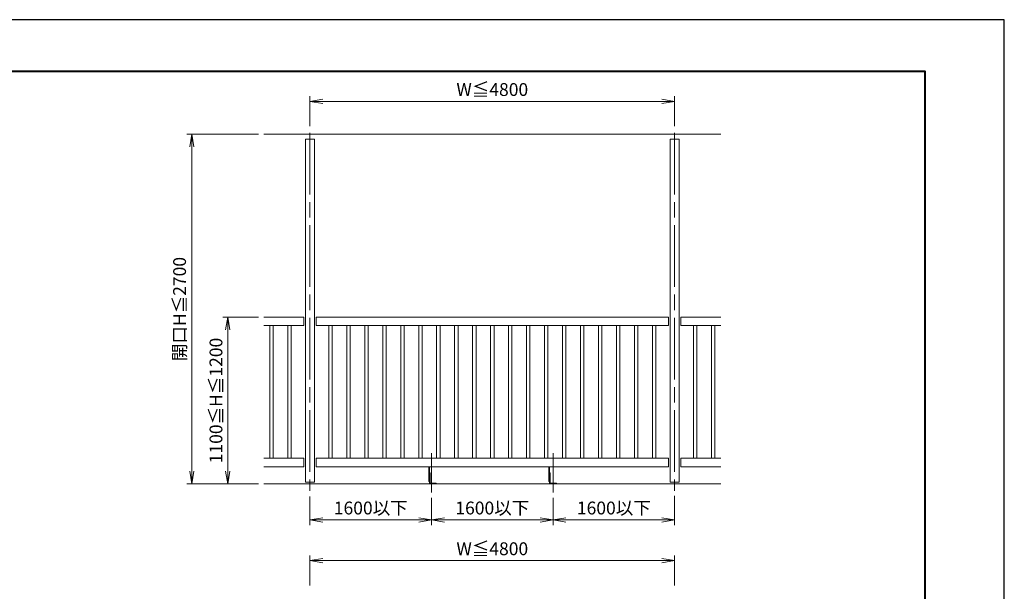
# Model space of a CAD drawing. Units: millimetres. Extents: x 0 to 1680, y 0 to 1188.
# Drawn here: x 913 to 1680, y 743 to 1188 of the extents above; entities that cross this region are included whole.
import ezdxf

# ---------------------------------------------------------------- set-up
doc = ezdxf.new("R2010")
doc.units = ezdxf.units.MM
doc.header["$LTSCALE"] = 4
doc.linetypes.add('AM_ISO08W050', pattern=[18, 12, -1.5, 3, -1.5])
for name, color, linetype, lineweight in [('AM_0', 7, 'Continuous', 18), ('AM_1', 14, 'Continuous', 40), ('AM_2', 40, 'Continuous', 9), ('AM_5', 3, 'Continuous', 9), ('AM_7', 4, 'AM_ISO08W050', 9)]:
    doc.layers.add(name, color=color, linetype=linetype, lineweight=lineweight)
doc.layers.add('AM_VIEWS', color=1, linetype='Continuous', lineweight=25, plot=False)
doc.styles.add('ゴシック', font='msgothic.ttc')
doc.dimstyles.new('VF$0', dxfattribs={"dimtxt": 10, "dimasz": 10, "dimexe": 4, "dimexo": 4, "dimgap": 2.5, "dimtad": 1, "dimdsep": 46, "dimtxsty": 'ゴシック', "dimblk": 'DOTSMALL', "dimcen": 0, "dimclrd": 256, "dimclre": 256, "dimclrt": 2, "dimadec": 0, "dimazin": 2, "dimtp": 0.1, "dimtm": 0.1, "dimtfac": 0.71, "dimtmove": 0, "dimatfit": 3, "dimldrblk": 'OPEN30', "dimfxl": 1, "dimlwd": -1, "dimlwe": -1, "dimarcsym": 0})

# ---------------------------------------------------------------- blocks, each defined once
blk = doc.blocks.new('_Open')
at = {"color": 0, "linetype": 'ByBlock', "lineweight": -2}
for p, q in [((-1, 0.166667), (0, 0)), ((-1, -0.166667), (0, 0)), ((0, 0), (-1, 0))]:
    blk.add_line(p, q, dxfattribs=at)
blk = doc.blocks.new('*D40')
at = {"layer": 'AM_5', "linetype": 'Continuous'}
for p, q in [((1139.21, 747.37), (1139.21, 770.71)), ((1423.21, 747.37), (1423.21, 770.71)), ((1149.21, 766.71), (1413.21, 766.71))]:
    blk.add_line(p, q, dxfattribs=at)
at = {"layer": 'Defpoints', "color": 0}
for p in [(1423.21, 766.71), (1139.21, 743.37), (1423.21, 743.37)]:
    blk.add_point(p, dxfattribs=at)
at = {"layer": 'AM_5', "xscale": 10, "yscale": 10, "zscale": 10, "rotation": 180}
blk.add_blockref('_Open', (1139.21, 766.71), dxfattribs=at)
at = {"layer": 'AM_5', "xscale": 10, "yscale": 10, "zscale": 10}
blk.add_blockref('_Open', (1423.21, 766.71), dxfattribs=at)
at = {"layer": 'AM_5', "color": 2, "insert": (1281.21, 774.64), "char_height": 10, "attachment_point": 5, "style": 'ゴシック'}
blk.add_mtext('W≦4800', dxfattribs=at)
blk = doc.blocks.new('_Open30')
at = {"color": 0, "linetype": 'ByBlock', "lineweight": -2}
for p, q in [((-1, 0.267949), (0, 0)), ((0, 0), (-1, -0.267949)), ((0, 0), (-1, 0))]:
    blk.add_line(p, q, dxfattribs=at)
blk = doc.blocks.new('*D50')
at = {"layer": 'AM_5', "linetype": 'Continuous'}
for p, q in [((1139.21, 1105.05), (1139.21, 1128.38)), ((1423.21, 1105.05), (1423.21, 1128.38)), ((1149.21, 1124.38), (1413.21, 1124.38))]:
    blk.add_line(p, q, dxfattribs=at)
at = {"layer": 'Defpoints', "color": 0}
for p in [(1423.21, 1124.38), (1139.21, 1101.05), (1423.21, 1101.05)]:
    blk.add_point(p, dxfattribs=at)
at = {"layer": 'AM_5', "xscale": 10, "yscale": 10, "zscale": 10, "rotation": 180}
blk.add_blockref('_Open', (1139.21, 1124.38), dxfattribs=at)
at = {"layer": 'AM_5', "xscale": 10, "yscale": 10, "zscale": 10}
blk.add_blockref('_Open', (1423.21, 1124.38), dxfattribs=at)
at = {"layer": 'AM_5', "color": 2, "insert": (1281.21, 1132.31), "char_height": 10, "attachment_point": 5, "style": 'ゴシック'}
blk.add_mtext('W≦4800', dxfattribs=at)
blk = doc.blocks.new('*D51')
at = {"layer": 'AM_5', "linetype": 'Continuous'}
for p, q in [((1139.21, 816.72), (1139.21, 794.38)), ((1233.88, 815.72), (1233.88, 794.38)), ((1149.21, 798.38), (1223.88, 798.38))]:
    blk.add_line(p, q, dxfattribs=at)
at = {"layer": 'Defpoints', "color": 0}
for p in [(1139.21, 820.72), (1233.88, 819.72), (1233.88, 798.38)]:
    blk.add_point(p, dxfattribs=at)
at = {"layer": 'AM_5', "xscale": 10, "yscale": 10, "zscale": 10, "rotation": 180}
blk.add_blockref('_Open', (1139.21, 798.38), dxfattribs=at)
at = {"layer": 'AM_5', "xscale": 10, "yscale": 10, "zscale": 10}
blk.add_blockref('_Open', (1233.88, 798.38), dxfattribs=at)
at = {"layer": 'AM_5', "color": 2, "insert": (1186.55, 806.37), "char_height": 10, "attachment_point": 5, "style": 'ゴシック'}
blk.add_mtext('1600以下', dxfattribs=at)
blk = doc.blocks.new('*D52')
at = {"layer": 'AM_5', "linetype": 'Continuous'}
for p, q in [((1233.88, 815.72), (1233.88, 794.38)), ((1328.55, 815.72), (1328.55, 794.38)), ((1243.88, 798.38), (1318.55, 798.38))]:
    blk.add_line(p, q, dxfattribs=at)
at = {"layer": 'Defpoints', "color": 0}
for p in [(1233.88, 819.72), (1328.55, 819.72), (1328.55, 798.38)]:
    blk.add_point(p, dxfattribs=at)
at = {"layer": 'AM_5', "xscale": 10, "yscale": 10, "zscale": 10, "rotation": 180}
blk.add_blockref('_Open', (1233.88, 798.38), dxfattribs=at)
at = {"layer": 'AM_5', "xscale": 10, "yscale": 10, "zscale": 10}
blk.add_blockref('_Open', (1328.55, 798.38), dxfattribs=at)
at = {"layer": 'AM_5', "color": 2, "insert": (1281.21, 806.37), "char_height": 10, "attachment_point": 5, "style": 'ゴシック'}
blk.add_mtext('1600以下', dxfattribs=at)
blk = doc.blocks.new('*D53')
at = {"layer": 'AM_5', "linetype": 'Continuous'}
for p, q in [((1099.21, 956.38), (1071.21, 956.38)), ((1075.21, 946.38), (1075.21, 836.38)), ((1099.21, 826.38), (1071.21, 826.38))]:
    blk.add_line(p, q, dxfattribs=at)
at = {"layer": 'Defpoints', "color": 0}
for p in [(1103.21, 956.38), (1075.21, 826.38), (1103.21, 826.38)]:
    blk.add_point(p, dxfattribs=at)
at = {"layer": 'AM_5', "xscale": 10, "yscale": 10, "zscale": 10}
for p, rotation in [((1075.21, 956.38), 90), ((1075.21, 826.38), 270)]:
    blk.add_blockref('_Open', p, dxfattribs=dict(at, rotation=rotation))
at = {"layer": 'AM_5', "color": 2, "insert": (1067.28, 891.38), "char_height": 10, "attachment_point": 5, "rotation": 90, "style": 'ゴシック'}
blk.add_mtext('1100≦H≦1200', dxfattribs=at)
blk = doc.blocks.new('*D54')
at = {"layer": 'AM_5', "linetype": 'Continuous'}
for p, q in [((1099.21, 1098.88), (1043.21, 1098.88)), ((1047.21, 1088.88), (1047.21, 836.38)), ((1099.21, 826.38), (1043.21, 826.38))]:
    blk.add_line(p, q, dxfattribs=at)
at = {"layer": 'Defpoints', "color": 0}
for p in [(1103.21, 1098.88), (1047.21, 826.38), (1103.21, 826.38)]:
    blk.add_point(p, dxfattribs=at)
at = {"layer": 'AM_5', "xscale": 10, "yscale": 10, "zscale": 10}
for p, rotation in [((1047.21, 1098.88), 90), ((1047.21, 826.38), 270)]:
    blk.add_blockref('_Open', p, dxfattribs=dict(at, rotation=rotation))
at = {"layer": 'AM_5', "color": 2, "insert": (1038.95, 962.63), "char_height": 10, "attachment_point": 5, "rotation": 90, "style": 'ゴシック'}
blk.add_mtext('開口H≦2700', dxfattribs=at)
blk = doc.blocks.new('*D55')
at = {"layer": 'AM_5', "linetype": 'Continuous'}
for p, q in [((1328.55, 815.72), (1328.55, 794.38)), ((1423.21, 817.05), (1423.21, 794.38)), ((1338.55, 798.38), (1413.21, 798.38))]:
    blk.add_line(p, q, dxfattribs=at)
at = {"layer": 'Defpoints', "color": 0}
for p in [(1423.21, 821.05), (1328.55, 819.72), (1423.21, 798.38)]:
    blk.add_point(p, dxfattribs=at)
at = {"layer": 'AM_5', "xscale": 10, "yscale": 10, "zscale": 10, "rotation": 180}
blk.add_blockref('_Open', (1328.55, 798.38), dxfattribs=at)
at = {"layer": 'AM_5', "xscale": 10, "yscale": 10, "zscale": 10}
blk.add_blockref('_Open', (1423.21, 798.38), dxfattribs=at)
at = {"layer": 'AM_5', "color": 2, "insert": (1375.88, 806.37), "char_height": 10, "attachment_point": 5, "style": 'ゴシック'}
blk.add_mtext('1600以下', dxfattribs=at)

msp = doc.modelspace()

# ---------------------------------------------------------------- linework, layer by layer
at = {"layer": 'AM_0'}
for p, q in [((1135.746, 1094.883), (1142.679, 1094.883)), ((1135.746, 1094.883), (1135.746, 827.717)), ((1142.679, 1094.883), (1142.679, 827.717)), ((1419.746, 1094.883), (1426.679, 1094.883)), ((1419.746, 1094.883), (1419.746, 827.717)), ((1426.679, 1094.883), (1426.679, 827.717)), ((1134.413, 956.383), (1103.213, 956.383)), ((1134.413, 956.383), (1134.413, 949.717)), ((1144.013, 956.383), (1418.413, 956.383)), ((1144.013, 956.383), (1144.013, 949.717)), ((1418.413, 956.383), (1418.413, 949.717)), ((1428.013, 956.383), (1459.213, 956.383)), ((1428.013, 956.383), (1428.013, 949.717)), ((1134.413, 949.717), (1103.213, 949.717)), ((1107.879, 949.717), (1107.879, 846.383)), ((1110.546, 949.717), (1110.546, 846.383)), ((1121.879, 949.717), (1121.879, 846.383)), ((1124.546, 949.717), (1124.546, 846.383)), ((1144.013, 949.717), (1418.413, 949.717)), ((1153.879, 949.717), (1153.879, 846.383)), ((1156.546, 949.717), (1156.546, 846.383)), ((1167.879, 949.717), (1167.879, 846.383)), ((1170.546, 949.717), (1170.546, 846.383)), ((1181.879, 949.717), (1181.879, 846.383)), ((1184.546, 949.717), (1184.546, 846.383)), ((1195.879, 949.717), (1195.879, 846.383)), ((1198.546, 949.717), (1198.546, 846.383)), ((1209.879, 949.717), (1209.879, 846.383)), ((1212.546, 949.717), (1212.546, 846.383)), ((1223.879, 949.717), (1223.879, 846.383)), ((1226.546, 949.717), (1226.546, 846.383)), ((1237.879, 949.717), (1237.879, 846.383)), ((1240.546, 949.717), (1240.546, 846.383)), ((1251.879, 949.717), (1251.879, 846.383)), ((1254.546, 949.717), (1254.546, 846.383)), ((1265.879, 949.717), (1265.879, 846.383)), ((1268.546, 949.717), (1268.546, 846.383)), ((1279.879, 949.717), (1279.879, 846.383)), ((1282.546, 949.717), (1282.546, 846.383)), ((1293.879, 949.717), (1293.879, 846.383)), ((1296.546, 949.717), (1296.546, 846.383)), ((1307.879, 949.717), (1307.879, 846.383)), ((1310.546, 949.717), (1310.546, 846.383)), ((1321.879, 949.717), (1321.879, 846.383)), ((1324.546, 949.717), (1324.546, 846.383)), ((1335.879, 949.717), (1335.879, 846.383)), ((1338.546, 949.717), (1338.546, 846.383)), ((1349.879, 949.717), (1349.879, 846.383)), ((1352.546, 949.717), (1352.546, 846.383)), ((1363.879, 949.717), (1363.879, 846.383)), ((1366.546, 949.717), (1366.546, 846.383)), ((1377.879, 949.717), (1377.879, 846.383)), ((1380.546, 949.717), (1380.546, 846.383)), ((1391.879, 949.717), (1391.879, 846.383)), ((1394.546, 949.717), (1394.546, 846.383)), ((1405.879, 949.717), (1405.879, 846.383)), ((1408.546, 949.717), (1408.546, 846.383)), ((1428.013, 949.717), (1459.213, 949.717)), ((1437.879, 949.717), (1437.879, 846.383)), ((1440.546, 949.717), (1440.546, 846.383)), ((1451.879, 949.717), (1451.879, 846.383)), ((1454.546, 949.717), (1454.546, 846.383)), ((1134.413, 846.383), (1103.213, 846.383)), ((1134.413, 839.717), (1134.413, 846.383)), ((1144.013, 846.383), (1418.413, 846.383)), ((1144.013, 839.717), (1144.013, 846.383)), ((1418.413, 839.717), (1418.413, 846.383)), ((1428.013, 846.383), (1459.213, 846.383)), ((1428.013, 839.717), (1428.013, 846.383)), ((1134.413, 839.717), (1103.213, 839.717)), ((1144.013, 839.717), (1418.413, 839.717)), ((1231.679, 828.383), (1231.679, 839.717)), ((1232.213, 828.383), (1232.213, 839.717)), ((1325.346, 828.383), (1325.346, 839.717)), ((1325.879, 828.383), (1325.879, 839.717)), ((1428.013, 839.717), (1459.213, 839.717)), ((1231.679, 828.383), (1232.213, 828.383)), ((1232.213, 835.05), (1232.213, 826.65)), ((1232.213, 835.05), (1232.746, 835.05)), ((1232.746, 835.05), (1232.746, 826.917)), ((1325.346, 828.383), (1325.879, 828.383)), ((1325.879, 835.05), (1325.879, 826.65)), ((1325.879, 835.05), (1326.413, 835.05)), ((1326.413, 835.05), (1326.413, 826.917)), ((1135.746, 827.717), (1142.679, 827.717)), ((1237.546, 826.383), (1232.479, 826.383)), ((1237.546, 826.917), (1232.746, 826.917)), ((1237.546, 826.917), (1237.546, 826.383)), ((1331.213, 826.383), (1326.146, 826.383)), ((1331.213, 826.917), (1326.413, 826.917)), ((1331.213, 826.917), (1331.213, 826.383)), ((1419.746, 827.717), (1426.679, 827.717))]:
    msp.add_line(p, q, dxfattribs=at)
for centre in [(1232.479, 826.65), (1326.146, 826.65)]:
    msp.add_arc(centre, 0.267, 180, 270, dxfattribs=at)
at = {"layer": 'AM_1'}
msp.add_lwpolyline([(62, 40), (62, 1148), (1618, 1148), (1618, 40)], close=True, dxfattribs=at)
at = {"layer": 'AM_2'}
for p, q in [((1103.213, 1098.883), (1459.213, 1098.883)), ((1103.213, 826.383), (1459.213, 826.383))]:
    msp.add_line(p, q, dxfattribs=at)
at = {"layer": 'AM_7'}
for p, q in [((1139.213, 1099.883), (1139.213, 821.05)), ((1423.213, 1099.883), (1423.213, 821.05)), ((1233.879, 850.421), (1233.879, 819.717)), ((1328.546, 850.421), (1328.546, 819.717))]:
    msp.add_line(p, q, dxfattribs=at)
at = {"layer": 'AM_VIEWS', "linetype": 'Continuous'}
msp.add_lwpolyline([(0, 0), (1680, 0), (1680, 1188), (0, 1188), (0, 0)], dxfattribs=at)

# ---------------------------------------------------------------- dimensions: what is measured, and where the dimension line sits
at = {"layer": 'AM_5'}
for base, p1, p2, picture, middle in [((1423.213, 1124.383), (1139.213, 1101.05), (1423.213, 1101.05), '*D50', (1281.213, 1124.383)), ((1423.213, 766.706), (1139.213, 743.373), (1423.213, 743.373), '*D40', (1281.213, 766.706))]:
    dim = msp.add_linear_dim(base=base, p1=p1, p2=p2, text='W≦4800', dimstyle='VF$0', override={"dimblk": 'Open'}, dxfattribs=at)
    dim.commit()
    dim.dimension.update_dxf_attribs({"geometry": picture, "text_midpoint": middle, "dimtype": 160})
for base, p1, text, picture, middle in [((1047.213, 826.383), (1103.213, 1098.883), '開口H≦2700', '*D54', (1038.951, 962.633)), ((1075.213, 826.383), (1103.213, 956.383), '1100≦H≦1200', '*D53', (1067.281, 891.383))]:
    dim = msp.add_linear_dim(base=base, p1=p1, p2=(1103.213, 826.383), angle=90, text=text, dimstyle='VF$0', override={"dimblk": 'Open'}, dxfattribs=at)
    dim.commit()
    dim.dimension.update_dxf_attribs({"geometry": picture, "text_midpoint": middle})
for base, p1, p2, picture, middle in [((1233.879, 798.383), (1139.213, 820.717), (1233.879, 819.717), '*D51', (1186.546, 806.368)), ((1423.213, 798.383), (1328.546, 819.717), (1423.213, 821.05), '*D55', (1375.879, 806.368)), ((1328.546, 798.383), (1233.879, 819.717), (1328.546, 819.717), '*D52', (1281.213, 806.368))]:
    dim = msp.add_linear_dim(base=base, p1=p1, p2=p2, text='1600以下', dimstyle='VF$0', override={"dimblk": 'Open'}, dxfattribs=at)
    dim.commit()
    dim.dimension.update_dxf_attribs({"geometry": picture, "text_midpoint": middle})

doc.saveas('drawing.dxf')
